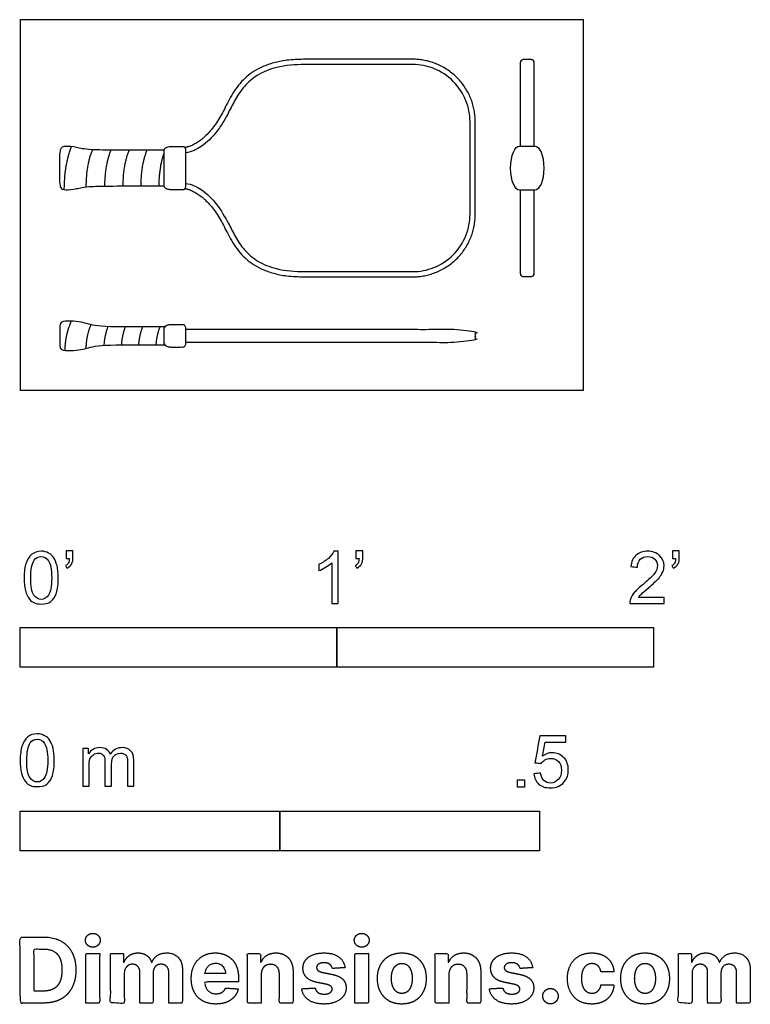
# Model space of a CAD drawing. Units: feet. Extents: x 0 to 2.31, y -1.94 to 1.17.
import ezdxf

# ---------------------------------------------------------------- set-up
doc = ezdxf.new("R2010")
doc.units = ezdxf.units.FT
doc.header["$MEASUREMENT"] = 0
for name, color, linetype, true_color in [('2D$AG-DETAILS', 7, 'Continuous', 0x66ffff), ('2D$AG-SPORTS', 7, 'Continuous', 0x66ccff), ('2D$N-SYMB', 7, 'Continuous', 0x800040), ('2D$X-DIMENSIONS.COM', 7, 'Continuous', 0x800080), ('2D$X-VPRT', 6, 'Continuous', 0xff00ff)]:
    doc.layers.add(name, color=color, linetype=linetype, true_color=true_color)

msp = doc.modelspace()

# ---------------------------------------------------------------- linework, layer by layer
at = {"layer": '2D$AG-DETAILS'}
for points in [[(0.1392, 0.6326), (0.1398, 0.7138), (0.1626, 0.7703)], [(0.2087, 0.6412), (0.2087, 0.7122), (0.2289, 0.7607)], [(0.2675, 0.6438), (0.2679, 0.7122), (0.2873, 0.7595)], [(0.325, 0.6441), (0.3254, 0.7122), (0.3447, 0.7593)], [(0.3816, 0.6442), (0.382, 0.7122), (0.4012, 0.7593)], [(0.4388, 0.6442), (0.4392, 0.7033), (0.4537, 0.7466)], [(0.1417, 0.125), (0.1434, 0.179), (0.1621, 0.2179)], [(0.2083, 0.1321), (0.2096, 0.1753), (0.2239, 0.207)], [(0.2652, 0.1418), (0.2674, 0.1749), (0.2777, 0.2007)], [(0.3204, 0.1428), (0.3226, 0.175), (0.3326, 0.2003)], [(0.3746, 0.1428), (0.3769, 0.175), (0.3869, 0.2003)], [(0.4295, 0.1428), (0.4318, 0.175), (0.4418, 0.2003)]]:
    msp.add_open_spline(points, degree=2, dxfattribs=at)
at = {"layer": '2D$AG-SPORTS'}
for points, weights, degree, knots in [([(0.5203, 0.6367), (0.5532, 0.6321), (0.643, 0.569), (0.7045, 0.358), (0.8981, 0.358), (1.012, 0.358), (1.1258, 0.358), (1.2396, 0.358), (1.3555, 0.358), (1.4375, 0.44), (1.4375, 0.5559), (1.4375, 0.6045), (1.4375, 0.6531), (1.4375, 0.7017), (1.4375, 0.7503), (1.4375, 0.7989), (1.4375, 0.8476), (1.4375, 0.9635), (1.3555, 1.0455), (1.2396, 1.0455), (1.1258, 1.0455), (1.012, 1.0455), (0.8981, 1.0455), (0.7045, 1.0455), (0.643, 0.8344), (0.5532, 0.7714), (0.5203, 0.7667)], [1, 1, 1, 1, 1, 1, 1, 1, 0.804737854124, 0.804737854124, 1, 1, 1, 1, 1, 1, 1, 0.804737854124, 0.804737854124, 1, 1, 1, 1, 1, 1, 1, 1], 3, [0, 0, 0, 0, 0.317671, 0.635341, 0.635341, 0.635341, 1.008581, 1.008581, 1.008581, 1.319468, 1.319468, 1.319468, 1.743711, 1.743711, 1.743711, 2.167953, 2.167953, 2.167953, 2.47884, 2.47884, 2.47884, 2.85208, 2.85208, 2.85208, 3.16975, 3.487421, 3.487421, 3.487421, 3.487421]), ([(1.5808, 0.7714), (1.5808, 0.9037), (1.5808, 1.036), (1.5808, 1.0455), (1.5903, 1.0455), (1.6016, 1.0455), (1.6129, 1.0455), (1.6224, 1.0455), (1.6224, 1.036), (1.6224, 0.9037), (1.6224, 0.7714)], [1, 1, 1, 0.707106781187, 1, 1, 1, 0.707106781187, 1, 1, 1], 2, [1.0158649, 1.0158649, 1.0158649, 1.2405507, 1.2405507, 1.2554772, 1.2554772, 1.2781389, 1.2781389, 1.2930653, 1.2930653, 1.5177512, 1.5177512, 1.5177512]), ([(0.5146, 0.7691), (0.5227, 0.7691), (0.5227, 0.761), (0.5227, 0.7017), (0.5227, 0.6424), (0.5227, 0.6343), (0.5146, 0.6343), (0.4882, 0.6343), (0.4757, 0.6343), (0.4537, 0.6343), (0.4537, 0.6462), (0.4537, 0.7017), (0.4537, 0.7573), (0.4537, 0.7691), (0.4757, 0.7691), (0.4882, 0.7691), (0.5146, 0.7691)], [1, 0.707106781187, 1, 1, 1, 0.707106781187, 1, 1, 1, 0.707106781187, 1, 1, 1, 0.707106781186, 1, 1, 1], 2, [0, 0, 0, 0.0127288, 0.0127288, 0.1270799, 0.1270799, 0.1398087, 0.1398087, 0.1925809, 0.1925809, 0.2053097, 0.2053097, 0.3196608, 0.3196608, 0.3323896, 0.3323896, 0.3851618, 0.3851618, 0.3851618]), ([(1.6224, 0.632), (1.6224, 0.4998), (1.6224, 0.3675), (1.6224, 0.358), (1.6129, 0.358), (1.6016, 0.358), (1.5903, 0.358), (1.5808, 0.358), (1.5808, 0.3675), (1.5808, 0.4998), (1.5808, 0.632)], [1, 1, 1, 0.707106781187, 1, 1, 1, 0.707106781186, 1, 1, 1], 2, [1.6361402, 1.6361402, 1.6361402, 1.8608261, 1.8608261, 1.8757525, 1.8757525, 1.8984142, 1.8984142, 1.9133407, 1.9133407, 2.1380265, 2.1380265, 2.1380265]), ([(0.4537, 0.1716), (0.4537, 0.1781), (0.4537, 0.1924), (0.4537, 0.2068), (0.4757, 0.2068), (0.4882, 0.2068), (0.5146, 0.2068), (0.5227, 0.2068), (0.5227, 0.1969), (0.5227, 0.1803), (0.5227, 0.1716), (0.5227, 0.1628), (0.5227, 0.1462), (0.5227, 0.1364), (0.5146, 0.1364), (0.4882, 0.1364), (0.4757, 0.1364), (0.4537, 0.1364), (0.4537, 0.1508), (0.4537, 0.1651), (0.4537, 0.1716)], [1, 1, 1, 0.707106781186, 1, 1, 1, 0.707106781187, 1, 1, 1, 1, 1, 0.707106781187, 1, 1, 1, 0.707106781186, 1, 1, 1], 2, [-0.2624852, -0.2624852, -0.2624852, -0.2053097, -0.2053097, -0.1925809, -0.1925809, -0.1398087, -0.1398087, -0.1270799, -0.1270799, -0.0699043, -0.0699043, -0.0127288, -0.0127288, 0, 0, 0.0527722, 0.0527722, 0.065501, 0.065501, 0.1226765, 0.1226765, 0.1226765]), ([(0.5227, 0.1924), (0.9753, 0.1924), (1.428, 0.1924), (1.4375, 0.1924), (1.4375, 0.1829), (1.4375, 0.1716), (1.4375, 0.1602), (1.4375, 0.1507), (1.428, 0.1507), (0.9753, 0.1507), (0.5227, 0.1507)], [1, 1, 1, 0.707106781187, 1, 1, 1, 0.707106781186, 1, 1, 1], 2, [0, 0, 0, 0.989613, 0.989613, 1.004539, 1.004539, 1.548419, 1.548419, 1.563346, 1.563346, 2.552958, 2.552958, 2.552958])]:
    msp.add_rational_spline(points, weights, degree=degree, knots=knots, dxfattribs=at)
for points, knots in [([(0.5227, 0.6532), (0.542, 0.6506), (0.5783, 0.6332), (0.623, 0.5875), (0.6548, 0.5339), (0.6794, 0.4833), (0.7074, 0.4413), (0.7505, 0.4039), (0.8164, 0.3787), (0.8683, 0.3746), (0.8981, 0.3746), (1.012, 0.3746), (1.1258, 0.3746), (1.2396, 0.3746), (1.2624, 0.3746), (1.3098, 0.3837), (1.3714, 0.4241), (1.4118, 0.4857), (1.4208, 0.5331), (1.4208, 0.5559), (1.4208, 0.6531), (1.4208, 0.7503), (1.4208, 0.8476), (1.4208, 0.8703), (1.4118, 0.9178), (1.3714, 0.9793), (1.3098, 1.0198), (1.2624, 1.0288), (1.2396, 1.0288), (1.1258, 1.0288), (1.012, 1.0288), (0.8981, 1.0288), (0.8683, 1.0288), (0.8164, 1.0248), (0.7505, 0.9996), (0.7074, 0.9622), (0.6795, 0.9201), (0.6607, 0.882), (0.6417, 0.847), (0.6156, 0.8087), (0.5784, 0.7702), (0.542, 0.7528), (0.5227, 0.7502)], [0, 0, 0, 0, 0.050819, 0.11803, 0.189688, 0.237405, 0.286859, 0.340463, 0.406196, 0.49563, 0.49563, 0.49563, 0.773056, 0.773056, 0.773056, 0.841375, 0.915397, 0.989418, 1.057738, 1.057738, 1.057738, 1.688408, 1.688408, 1.688408, 1.756728, 1.83075, 1.904771, 1.973091, 1.973091, 1.973091, 2.250516, 2.250516, 2.250516, 2.33995, 2.405683, 2.459287, 2.508741, 2.556458, 2.586899, 2.628116, 2.695327, 2.746146, 2.746146, 2.746146, 2.746146]), ([(0.454, 0.6442), (0.2984, 0.6442), (0.2089, 0.6442), (0.1793, 0.6348), (0.1408, 0.6303), (0.125, 0.6365), (0.125, 0.6696), (0.125, 0.7017), (0.125, 0.7339), (0.125, 0.767), (0.1408, 0.7732), (0.1793, 0.7686), (0.2089, 0.7593), (0.2984, 0.7593), (0.454, 0.7593)], [-0.3981852, -0.3981852, -0.3981852, -0.3981852, -0.3191354, -0.2393516, -0.1595677, -0.0797839, 0, 0, 0, 0.0797839, 0.1595677, 0.2393516, 0.3191354, 0.3981852, 0.3981852, 0.3981852, 0.3981852]), ([(1.6016, 0.7714), (1.5918, 0.7714), (1.5821, 0.7714), (1.5635, 0.7714), (1.5491, 0.743), (1.5491, 0.7017), (1.5491, 0.6604), (1.5635, 0.632), (1.5821, 0.632), (1.5918, 0.632), (1.6016, 0.632), (1.6113, 0.632), (1.6211, 0.632), (1.6397, 0.632), (1.654, 0.6604), (1.654, 0.7017), (1.654, 0.743), (1.6397, 0.7714), (1.6211, 0.7714), (1.6113, 0.7714), (1.6016, 0.7714)], [-0.7905466, -0.7905466, -0.7905466, -0.7905466, -0.7612636, -0.7612636, -0.6739911, -0.6739911, -0.6739911, -0.5867185, -0.5867185, -0.5574355, -0.5574355, -0.5574355, -0.5281525, -0.5281525, -0.4408799, -0.4408799, -0.4408799, -0.3536074, -0.3536074, -0.3243244, -0.3243244, -0.3243244, -0.3243244]), ([(0.4574, 0.2003), (0.4057, 0.2003), (0.3541, 0.2003), (0.3024, 0.2003), (0.252, 0.2003), (0.2125, 0.209), (0.1847, 0.2181), (0.1494, 0.2181), (0.1434, 0.2181), (0.1311, 0.2181), (0.125, 0.2127), (0.125, 0.2018), (0.125, 0.1934), (0.125, 0.185), (0.125, 0.1716), (0.125, 0.1581), (0.125, 0.1497), (0.125, 0.1413), (0.125, 0.1304), (0.1311, 0.125), (0.1434, 0.125), (0.1494, 0.125), (0.1847, 0.125), (0.2125, 0.1341), (0.252, 0.1428), (0.3024, 0.1428), (0.3541, 0.1428), (0.4057, 0.1428), (0.4574, 0.1428)], [0.0653181, 0.0653181, 0.0653181, 0.0653181, 0.2202826, 0.2202826, 0.2202826, 0.3328553, 0.4454279, 0.4636418, 0.4636418, 0.4636418, 0.5024665, 0.5024665, 0.5024665, 0.5340756, 0.5340756, 0.5340756, 0.5656847, 0.5656847, 0.5656847, 0.6045094, 0.6045094, 0.6045094, 0.6227232, 0.7352959, 0.8478685, 0.8478685, 0.8478685, 1.0028331, 1.0028331, 1.0028331, 1.0028331])]:
    msp.add_open_spline(points, degree=3, knots=knots, dxfattribs=at)
at = {"layer": '2D$N-SYMB'}
for points in [[(0, -0.875), (0, -0.75), (1, -0.75), (1, -0.875)], [(1, -0.875), (1, -0.75), (2, -0.75), (2, -0.875)], [(1.5703, -1.2542), (1.5703, -1.2315), (1.593, -1.2315), (1.593, -1.2542)], [(0, -1.4554), (0, -1.3304), (0.8202, -1.3304), (0.8202, -1.4554)], [(0.8202, -1.4554), (0.8202, -1.3304), (1.6404, -1.3304), (1.6404, -1.4554)]]:
    msp.add_lwpolyline(points, close=True, dxfattribs=at)
for points, knots in [([(0.0126, -0.5927), (0.0126, -0.574), (0.0145, -0.5581), (0.0185, -0.5463), (0.0224, -0.5344), (0.0284, -0.5255), (0.0363, -0.5186), (0.0442, -0.5127), (0.0541, -0.5087), (0.0659, -0.5087), (0.0748, -0.5087), (0.0827, -0.5107), (0.0896, -0.5147), (0.0966, -0.5176), (0.1015, -0.5236), (0.1064, -0.5295), (0.1104, -0.5364), (0.1134, -0.5443), (0.1163, -0.5542), (0.1183, -0.5641), (0.1203, -0.5769), (0.1203, -0.5927), (0.1203, -0.6125), (0.1183, -0.6283), (0.1143, -0.6402), (0.1104, -0.652), (0.1045, -0.6609), (0.0966, -0.6678), (0.0887, -0.6738), (0.0788, -0.6757), (0.0659, -0.6757), (0.0501, -0.6757), (0.0383, -0.6718), (0.0294, -0.6599), (0.0185, -0.6461), (0.0126, -0.6244), (0.0126, -0.5927)], [0, 0, 0, 0, 1, 1, 1, 2, 2, 2, 3, 3, 3, 4, 4, 4, 5, 5, 5, 6, 6, 6, 7, 7, 7, 8, 8, 8, 9, 9, 9, 10, 10, 10, 11, 11, 11, 12, 12, 12, 12]), ([(0.0333, -0.5927), (0.0333, -0.6204), (0.0363, -0.6382), (0.0432, -0.6471), (0.0491, -0.656), (0.057, -0.6609), (0.0659, -0.6609), (0.0758, -0.6609), (0.0837, -0.656), (0.0896, -0.6471), (0.0956, -0.6382), (0.0995, -0.6204), (0.0995, -0.5927), (0.0995, -0.5661), (0.0956, -0.5483), (0.0896, -0.5394), (0.0837, -0.5305), (0.0758, -0.5255), (0.0659, -0.5255), (0.057, -0.5255), (0.0491, -0.5295), (0.0442, -0.5374), (0.0373, -0.5473), (0.0333, -0.5661), (0.0333, -0.5927)], [0, 0, 0, 0, 1, 1, 1, 2, 2, 2, 3, 3, 3, 4, 4, 4, 5, 5, 5, 6, 6, 6, 7, 7, 7, 8, 8, 8, 8]), ([(0.145, -0.5315), (0.145, -0.5236), (0.145, -0.5157), (0.145, -0.5077), (0.1522, -0.5077), (0.1595, -0.5077), (0.1667, -0.5077), (0.1667, -0.514), (0.1667, -0.5203), (0.1667, -0.5265), (0.1667, -0.5364), (0.1657, -0.5443), (0.1628, -0.5483), (0.1598, -0.5542), (0.1549, -0.5591), (0.1479, -0.5621), (0.1463, -0.5595), (0.1447, -0.5568), (0.143, -0.5542), (0.147, -0.5522), (0.1499, -0.5502), (0.1519, -0.5463), (0.1539, -0.5423), (0.1549, -0.5374), (0.1549, -0.5315), (0.1516, -0.5315), (0.1483, -0.5315), (0.145, -0.5315)], [0, 0, 0, 0, 1, 1, 1, 2, 2, 2, 3, 3, 3, 4, 4, 4, 5, 5, 5, 6, 6, 6, 7, 7, 7, 8, 8, 8, 9, 9, 9, 9]), ([(1.004, -0.6738), (0.9974, -0.6738), (0.9908, -0.6738), (0.9842, -0.6738), (0.9842, -0.6309), (0.9842, -0.5881), (0.9842, -0.5453), (0.9792, -0.5502), (0.9723, -0.5552), (0.9644, -0.5591), (0.9565, -0.5641), (0.9496, -0.568), (0.9437, -0.57), (0.9437, -0.5634), (0.9437, -0.5568), (0.9437, -0.5502), (0.9545, -0.5453), (0.9644, -0.5384), (0.9733, -0.5315), (0.9812, -0.5236), (0.9872, -0.5166), (0.9911, -0.5087), (0.9954, -0.5087), (0.9997, -0.5087), (1.004, -0.5087), (1.004, -0.5637), (1.004, -0.6188), (1.004, -0.6738)], [0, 0, 0, 0, 1, 1, 1, 2, 2, 2, 3, 3, 3, 4, 4, 4, 5, 5, 5, 6, 6, 6, 7, 7, 7, 8, 8, 8, 9, 9, 9, 9]), ([(1.0603, -0.5315), (1.0603, -0.5236), (1.0603, -0.5157), (1.0603, -0.5077), (1.0675, -0.5077), (1.0748, -0.5077), (1.082, -0.5077), (1.082, -0.514), (1.082, -0.5203), (1.082, -0.5265), (1.082, -0.5364), (1.081, -0.5443), (1.0781, -0.5483), (1.0751, -0.5542), (1.0702, -0.5591), (1.0632, -0.5621), (1.0616, -0.5595), (1.06, -0.5568), (1.0583, -0.5542), (1.0623, -0.5522), (1.0652, -0.5502), (1.0672, -0.5463), (1.0692, -0.5423), (1.0702, -0.5374), (1.0702, -0.5315), (1.0669, -0.5315), (1.0636, -0.5315), (1.0603, -0.5315)], [0, 0, 0, 0, 1, 1, 1, 2, 2, 2, 3, 3, 3, 4, 4, 4, 5, 5, 5, 6, 6, 6, 7, 7, 7, 8, 8, 8, 9, 9, 9, 9]), ([(2.0336, -0.655), (2.0336, -0.6613), (2.0336, -0.6675), (2.0336, -0.6738), (1.9977, -0.6738), (1.9618, -0.6738), (1.9259, -0.6738), (1.9249, -0.6698), (1.9259, -0.6649), (1.9279, -0.6599), (1.9308, -0.653), (1.9348, -0.6451), (1.9407, -0.6382), (1.9476, -0.6313), (1.9555, -0.6234), (1.9674, -0.6135), (1.9852, -0.5987), (1.997, -0.5868), (2.004, -0.5789), (2.0099, -0.57), (2.0128, -0.5621), (2.0128, -0.5542), (2.0128, -0.5463), (2.0099, -0.5394), (2.0049, -0.5344), (1.999, -0.5285), (1.9911, -0.5255), (1.9822, -0.5255), (1.9723, -0.5255), (1.9644, -0.5285), (1.9585, -0.5344), (1.9526, -0.5404), (1.9496, -0.5483), (1.9496, -0.5591), (1.9427, -0.5585), (1.9358, -0.5578), (1.9288, -0.5572), (1.9308, -0.5413), (1.9358, -0.5295), (1.9456, -0.5216), (1.9545, -0.5137), (1.9674, -0.5087), (1.9822, -0.5087), (1.998, -0.5087), (2.0109, -0.5137), (2.0198, -0.5226), (2.0296, -0.5315), (2.0336, -0.5423), (2.0336, -0.5552), (2.0336, -0.5611), (2.0326, -0.568), (2.0296, -0.574), (2.0267, -0.5809), (2.0227, -0.5868), (2.0168, -0.5947), (2.0099, -0.6016), (2, -0.6105), (1.9852, -0.6234), (1.9733, -0.6333), (1.9654, -0.6402), (1.9624, -0.6441), (1.9585, -0.6471), (1.9555, -0.651), (1.9536, -0.655), (1.9802, -0.655), (2.0069, -0.655), (2.0336, -0.655)], [0, 0, 0, 0, 1, 1, 1, 2, 2, 2, 3, 3, 3, 4, 4, 4, 5, 5, 5, 6, 6, 6, 7, 7, 7, 8, 8, 8, 9, 9, 9, 10, 10, 10, 11, 11, 11, 12, 12, 12, 13, 13, 13, 14, 14, 14, 15, 15, 15, 16, 16, 16, 17, 17, 17, 18, 18, 18, 19, 19, 19, 20, 20, 20, 21, 21, 21, 22, 22, 22, 22]), ([(2.0603, -0.5315), (2.0603, -0.5236), (2.0603, -0.5157), (2.0603, -0.5077), (2.0675, -0.5077), (2.0748, -0.5077), (2.082, -0.5077), (2.082, -0.514), (2.082, -0.5203), (2.082, -0.5265), (2.082, -0.5364), (2.081, -0.5443), (2.0781, -0.5483), (2.0751, -0.5542), (2.0702, -0.5591), (2.0632, -0.5621), (2.0616, -0.5595), (2.06, -0.5568), (2.0583, -0.5542), (2.0623, -0.5522), (2.0652, -0.5502), (2.0672, -0.5463), (2.0692, -0.5423), (2.0702, -0.5374), (2.0702, -0.5315), (2.0669, -0.5315), (2.0636, -0.5315), (2.0603, -0.5315)], [0, 0, 0, 0, 1, 1, 1, 2, 2, 2, 3, 3, 3, 4, 4, 4, 5, 5, 5, 6, 6, 6, 7, 7, 7, 8, 8, 8, 9, 9, 9, 9]), ([(0, -1.1696), (0, -1.1508), (0.002, -1.135), (0.0059, -1.1231), (0.0099, -1.1113), (0.0158, -1.1024), (0.0237, -1.0955), (0.0316, -1.0895), (0.0415, -1.0856), (0.0534, -1.0856), (0.0623, -1.0856), (0.0702, -1.0876), (0.0771, -1.0915), (0.084, -1.0945), (0.0889, -1.1004), (0.0939, -1.1063), (0.0978, -1.1133), (0.1008, -1.1212), (0.1038, -1.131), (0.1057, -1.1409), (0.1077, -1.1538), (0.1077, -1.1696), (0.1077, -1.1893), (0.1057, -1.2052), (0.1018, -1.217), (0.0978, -1.2289), (0.0919, -1.2378), (0.084, -1.2447), (0.0761, -1.2506), (0.0662, -1.2526), (0.0534, -1.2526), (0.0376, -1.2526), (0.0257, -1.2486), (0.0168, -1.2368), (0.0059, -1.2229), (0, -1.2012), (0, -1.1696)], [0, 0, 0, 0, 1, 1, 1, 2, 2, 2, 3, 3, 3, 4, 4, 4, 5, 5, 5, 6, 6, 6, 7, 7, 7, 8, 8, 8, 9, 9, 9, 10, 10, 10, 11, 11, 11, 12, 12, 12, 12]), ([(0.0208, -1.1696), (0.0208, -1.1973), (0.0237, -1.215), (0.0306, -1.2239), (0.0366, -1.2328), (0.0445, -1.2378), (0.0534, -1.2378), (0.0632, -1.2378), (0.0712, -1.2328), (0.0771, -1.2239), (0.083, -1.215), (0.087, -1.1973), (0.087, -1.1696), (0.087, -1.1429), (0.083, -1.1251), (0.0771, -1.1162), (0.0712, -1.1073), (0.0632, -1.1024), (0.0534, -1.1024), (0.0445, -1.1024), (0.0366, -1.1063), (0.0316, -1.1142), (0.0247, -1.1241), (0.0208, -1.1429), (0.0208, -1.1696)], [0, 0, 0, 0, 1, 1, 1, 2, 2, 2, 3, 3, 3, 4, 4, 4, 5, 5, 5, 6, 6, 6, 7, 7, 7, 8, 8, 8, 8]), ([(1.6226, -1.2117), (1.6295, -1.2111), (1.6365, -1.2104), (1.6434, -1.2097), (1.6454, -1.2206), (1.6483, -1.2275), (1.6543, -1.2335), (1.6602, -1.2384), (1.6671, -1.2414), (1.675, -1.2414), (1.6849, -1.2414), (1.6928, -1.2374), (1.6997, -1.2295), (1.7066, -1.2226), (1.7096, -1.2127), (1.7096, -1.2008), (1.7096, -1.189), (1.7066, -1.1801), (1.7007, -1.1732), (1.6938, -1.1672), (1.6849, -1.1633), (1.675, -1.1633), (1.6681, -1.1633), (1.6622, -1.1653), (1.6572, -1.1682), (1.6523, -1.1712), (1.6483, -1.1751), (1.6454, -1.1791), (1.6388, -1.1784), (1.6322, -1.1778), (1.6256, -1.1771), (1.6309, -1.1488), (1.6361, -1.1205), (1.6414, -1.0921), (1.6687, -1.0921), (1.6961, -1.0921), (1.7234, -1.0921), (1.7234, -1.0987), (1.7234, -1.1053), (1.7234, -1.1119), (1.7017, -1.1119), (1.6799, -1.1119), (1.6582, -1.1119), (1.6552, -1.1267), (1.6523, -1.1416), (1.6493, -1.1564), (1.6592, -1.1495), (1.6691, -1.1455), (1.6799, -1.1455), (1.6948, -1.1455), (1.7066, -1.1504), (1.7165, -1.1603), (1.7264, -1.1702), (1.7313, -1.1831), (1.7313, -1.1989), (1.7313, -1.2137), (1.7274, -1.2265), (1.7185, -1.2374), (1.7076, -1.2512), (1.6938, -1.2562), (1.675, -1.2562), (1.6602, -1.2562), (1.6483, -1.2532), (1.6384, -1.2453), (1.6295, -1.2364), (1.6236, -1.2255), (1.6226, -1.2117)], [0, 0, 0, 0, 1, 1, 1, 2, 2, 2, 3, 3, 3, 4, 4, 4, 5, 5, 5, 6, 6, 6, 7, 7, 7, 8, 8, 8, 9, 9, 9, 10, 10, 10, 11, 11, 11, 12, 12, 12, 13, 13, 13, 14, 14, 14, 15, 15, 15, 16, 16, 16, 17, 17, 17, 18, 18, 18, 19, 19, 19, 20, 20, 20, 21, 21, 21, 22, 22, 22, 22]), ([(0.1976, -1.2506), (0.1976, -1.2111), (0.1976, -1.1716), (0.1976, -1.132), (0.2036, -1.132), (0.2095, -1.132), (0.2154, -1.132), (0.2154, -1.1376), (0.2154, -1.1432), (0.2154, -1.1488), (0.2194, -1.1429), (0.2243, -1.138), (0.2303, -1.135), (0.2362, -1.131), (0.2431, -1.1291), (0.251, -1.1291), (0.2599, -1.1291), (0.2678, -1.131), (0.2727, -1.135), (0.2787, -1.1389), (0.2826, -1.1439), (0.2846, -1.1498), (0.2945, -1.136), (0.3063, -1.1291), (0.3222, -1.1291), (0.334, -1.1291), (0.3429, -1.133), (0.3488, -1.1389), (0.3558, -1.1459), (0.3587, -1.1557), (0.3587, -1.1696), (0.3587, -1.1966), (0.3587, -1.2236), (0.3587, -1.2506), (0.3521, -1.2506), (0.3455, -1.2506), (0.339, -1.2506), (0.339, -1.2259), (0.339, -1.2012), (0.339, -1.1765), (0.339, -1.1676), (0.338, -1.1627), (0.337, -1.1587), (0.335, -1.1548), (0.333, -1.1518), (0.3291, -1.1498), (0.3261, -1.1478), (0.3222, -1.1469), (0.3172, -1.1469), (0.3093, -1.1469), (0.3024, -1.1498), (0.2965, -1.1548), (0.2905, -1.1607), (0.2886, -1.1696), (0.2886, -1.1814), (0.2886, -1.2045), (0.2886, -1.2276), (0.2886, -1.2506), (0.2816, -1.2506), (0.2747, -1.2506), (0.2678, -1.2506), (0.2678, -1.2249), (0.2678, -1.1992), (0.2678, -1.1735), (0.2678, -1.1646), (0.2668, -1.1577), (0.2629, -1.1538), (0.2599, -1.1488), (0.254, -1.1469), (0.2471, -1.1469), (0.2411, -1.1469), (0.2362, -1.1478), (0.2312, -1.1518), (0.2263, -1.1548), (0.2233, -1.1587), (0.2204, -1.1646), (0.2184, -1.1706), (0.2174, -1.1785), (0.2174, -1.1893), (0.2174, -1.2098), (0.2174, -1.2302), (0.2174, -1.2506), (0.2108, -1.2506), (0.2042, -1.2506), (0.1976, -1.2506)], [0, 0, 0, 0, 1, 1, 1, 2, 2, 2, 3, 3, 3, 4, 4, 4, 5, 5, 5, 6, 6, 6, 7, 7, 7, 8, 8, 8, 9, 9, 9, 10, 10, 10, 11, 11, 11, 12, 12, 12, 13, 13, 13, 14, 14, 14, 15, 15, 15, 16, 16, 16, 17, 17, 17, 18, 18, 18, 19, 19, 19, 20, 20, 20, 21, 21, 21, 22, 22, 22, 23, 23, 23, 24, 24, 24, 25, 25, 25, 26, 26, 26, 27, 27, 27, 28, 28, 28, 28])]:
    msp.add_open_spline(points, degree=3, knots=knots, dxfattribs=at)
at = {"layer": '2D$X-DIMENSIONS.COM'}
for points, degree, knots in [([(0.0739, -1.9362), (0.1056, -1.9362), (0.1284, -1.9237), (0.1513, -1.9112), (0.1635, -1.8878), (0.1758, -1.8644), (0.1758, -1.8319), (0.1758, -1.7994), (0.1635, -1.7761), (0.1513, -1.7528), (0.1286, -1.7404), (0.1059, -1.7279), (0.0745, -1.7279), (0.0372, -1.7279), (0, -1.7279), (0, -1.8321), (0, -1.9362), (0.0369, -1.9362), (0.0739, -1.9362)], 2, [-15, -15, -15, -14, -14, -13, -13, -12, -12, -11, -11, -10, -10, -9, -9, -8, -8, -7, -7, -6, -6, -6]), ([(0.2294, -1.7598), (0.2391, -1.7598), (0.2459, -1.7534), (0.2528, -1.7469), (0.2528, -1.7379), (0.2528, -1.7289), (0.2459, -1.7224), (0.2391, -1.716), (0.2293, -1.716), (0.2197, -1.716), (0.2128, -1.7224), (0.2059, -1.7289), (0.2059, -1.7379), (0.2059, -1.7469), (0.2128, -1.7534), (0.2197, -1.7598), (0.2294, -1.7598)], 2, [-8, -8, -8, -7, -7, -6, -6, -5, -5, -4, -4, -3, -3, -2, -2, -1, -1, 0, 0, 0]), ([(1.0788, -1.7598), (1.0885, -1.7598), (1.0953, -1.7534), (1.1022, -1.7469), (1.1022, -1.7379), (1.1022, -1.7289), (1.0953, -1.7224), (1.0885, -1.716), (1.0787, -1.716), (1.0691, -1.716), (1.0622, -1.7224), (1.0553, -1.7289), (1.0553, -1.7379), (1.0553, -1.7469), (1.0622, -1.7534), (1.0691, -1.7598), (1.0788, -1.7598)], 2, [-8, -8, -8, -7, -7, -6, -6, -5, -5, -4, -4, -3, -3, -2, -2, -1, -1, 0, 0, 0]), ([(0.072, -1.8985), (0.0916, -1.8985), (0.1049, -1.8915), (0.1183, -1.8845), (0.1251, -1.8698), (0.1318, -1.8551), (0.1318, -1.8319), (0.1318, -1.8088), (0.1251, -1.7941), (0.1183, -1.7795), (0.105, -1.7725), (0.0917, -1.7656), (0.0721, -1.7656), (0.0581, -1.7656), (0.044, -1.7656), (0.044, -1.8321), (0.044, -1.8985), (0.058, -1.8985), (0.072, -1.8985)], 2, [-7.813477, -7.813477, -7.813477, -6.813477, -6.813477, -5.813477, -5.813477, -4.813477, -4.813477, -3.813477, -3.813477, -2.813477, -2.813477, -1.813477, -1.813477, -1.543945, -1.543945, -0.268555, -0.268555, 0, 0, 0]), ([(0.2075, -1.9362), (0.2292, -1.9362), (0.2509, -1.9362), (0.2509, -1.8581), (0.2509, -1.78), (0.2292, -1.78), (0.2075, -1.78), (0.2075, -1.8581), (0.2075, -1.9362)], 2, [-4, -4, -4, -3, -3, -2, -2, -1, -1, 0, 0, 0]), ([(0.3286, -1.8075), (0.3277, -1.8075), (0.3267, -1.8075), (0.3267, -1.7938), (0.3267, -1.78), (0.3061, -1.78), (0.2854, -1.78), (0.2854, -1.8581), (0.2854, -1.9362), (0.3071, -1.9362), (0.3288, -1.9362), (0.3288, -1.8893), (0.3288, -1.8424), (0.3288, -1.8338), (0.3321, -1.8273), (0.3355, -1.8209), (0.3412, -1.8173), (0.347, -1.8136), (0.3542, -1.8136), (0.3649, -1.8136), (0.3714, -1.8205), (0.378, -1.8273), (0.378, -1.8388), (0.378, -1.8875), (0.378, -1.9362), (0.399, -1.9362), (0.42, -1.9362), (0.42, -1.8885), (0.42, -1.8408), (0.42, -1.8286), (0.4266, -1.8211), (0.4332, -1.8136), (0.445, -1.8136), (0.4554, -1.8136), (0.4623, -1.8202), (0.4693, -1.8267), (0.4693, -1.8397), (0.4693, -1.888), (0.4693, -1.9362), (0.4909, -1.9362), (0.5125, -1.9362), (0.5125, -1.8837), (0.5125, -1.8311), (0.5125, -1.8057), (0.4988, -1.7918), (0.4851, -1.7779), (0.4633, -1.7779), (0.4461, -1.7779), (0.4335, -1.786), (0.4209, -1.7941), (0.4162, -1.8075), (0.4153, -1.8075), (0.4145, -1.8075), (0.4108, -1.7939), (0.3995, -1.7859), (0.3882, -1.7779), (0.3721, -1.7779), (0.3562, -1.7779), (0.3448, -1.7859), (0.3335, -1.7938), (0.3286, -1.8075)], 2, [0, 0, 0, 0.017578, 0.017578, 0.282227, 0.282227, 0.678711, 0.678711, 2.178711, 2.178711, 2.594727, 2.594727, 3.495117, 3.495117, 4.495117, 4.495117, 5.495117, 5.495117, 6.495117, 6.495117, 7.495117, 7.495117, 8.495117, 8.495117, 9.495117, 9.495117, 10.495117, 10.495117, 11.495117, 11.495117, 12.495117, 12.495117, 13.495117, 13.495117, 14.495117, 14.495117, 15.495117, 15.495117, 16.495117, 16.495117, 17.495117, 17.495117, 18.495117, 18.495117, 19.495117, 19.495117, 20.495117, 20.495117, 21.495117, 21.495117, 22.495117, 22.495117, 23.495117, 23.495117, 24.495117, 24.495117, 25.495117, 25.495117, 26.495117, 26.495117, 27.495117, 27.495117, 27.495117]), ([(0.6179, -1.9393), (0.6372, -1.9393), (0.652, -1.9333), (0.6668, -1.9274), (0.6762, -1.9166), (0.6856, -1.9059), (0.6887, -1.8915), (0.6686, -1.8901), (0.6486, -1.8888), (0.6464, -1.8947), (0.6421, -1.8988), (0.6378, -1.9029), (0.6318, -1.9049), (0.6258, -1.9069), (0.6186, -1.9069), (0.6077, -1.9069), (0.5998, -1.9023), (0.5918, -1.8978), (0.5875, -1.8893), (0.5832, -1.8809), (0.5832, -1.8692), (0.6364, -1.8692), (0.6896, -1.8692), (0.6896, -1.8632), (0.6896, -1.8573), (0.6896, -1.8373), (0.684, -1.8224), (0.6784, -1.8075), (0.6684, -1.7977), (0.6584, -1.7878), (0.645, -1.7829), (0.6316, -1.7779), (0.6161, -1.7779), (0.5932, -1.7779), (0.5761, -1.7881), (0.5591, -1.7983), (0.5497, -1.8165), (0.5404, -1.8347), (0.5404, -1.8588), (0.5404, -1.8835), (0.5497, -1.9016), (0.5591, -1.9196), (0.5764, -1.9295), (0.5938, -1.9393), (0.6179, -1.9393)], 2, [-3, -3, -3, -1.999602, -1.999602, -0.999203, -0.999203, 0.001195, 0.001195, 1.001594, 1.001594, 2.001992, 2.001992, 3.00239, 3.00239, 4.002789, 4.002789, 5.003187, 5.003187, 6.003586, 6.003586, 7.003984, 7.003984, 7.810461, 7.810461, 8.810461, 8.810461, 9.810461, 9.810461, 10.810461, 10.810461, 11.810461, 11.810461, 12.810461, 12.810461, 13.810461, 13.810461, 14.810461, 14.810461, 15.810461, 15.810461, 16.810461, 16.810461, 17.810461, 17.810461, 18.810461, 18.810461, 18.810461]), ([(0.7612, -1.8459), (0.7613, -1.8358), (0.765, -1.8286), (0.7687, -1.8215), (0.7754, -1.8177), (0.7821, -1.8139), (0.7908, -1.8139), (0.8038, -1.8139), (0.8113, -1.822), (0.8187, -1.8301), (0.8186, -1.8445), (0.8186, -1.8903), (0.8186, -1.9362), (0.8403, -1.9362), (0.8619, -1.9362), (0.8619, -1.8865), (0.8619, -1.8367), (0.8619, -1.8185), (0.8552, -1.8054), (0.8485, -1.7922), (0.8364, -1.7851), (0.8243, -1.7779), (0.808, -1.7779), (0.7906, -1.7779), (0.7784, -1.7859), (0.7662, -1.7939), (0.761, -1.8075), (0.7601, -1.8075), (0.7592, -1.8075), (0.7592, -1.7938), (0.7592, -1.78), (0.7385, -1.78), (0.7179, -1.78), (0.7179, -1.8581), (0.7179, -1.9362), (0.7395, -1.9362), (0.7612, -1.9362), (0.7612, -1.8911), (0.7612, -1.8459)], 2, [-32, -32, -32, -31, -31, -30, -30, -29, -29, -28, -28, -27, -27, -26, -26, -25, -25, -24, -24, -23, -23, -22, -22, -21, -21, -20, -20, -19, -19, -18, -18, -17, -17, -16, -16, -15, -15, -14, -14, -13, -13, -13]), ([(1.026, -1.8245), (1.0232, -1.803), (1.0061, -1.7905), (0.9891, -1.7779), (0.9595, -1.7779), (0.9394, -1.7779), (0.9245, -1.7838), (0.9096, -1.7897), (0.9014, -1.8006), (0.8932, -1.8115), (0.8932, -1.8266), (0.8932, -1.8441), (0.9044, -1.8554), (0.9155, -1.8666), (0.9384, -1.8712), (0.9519, -1.8739), (0.9655, -1.8766), (0.9756, -1.8786), (0.9805, -1.8825), (0.9854, -1.8863), (0.9855, -1.8922), (0.9854, -1.8992), (0.9784, -1.9036), (0.9715, -1.908), (0.9601, -1.908), (0.9485, -1.908), (0.9411, -1.9031), (0.9336, -1.8982), (0.9317, -1.8887), (0.9104, -1.8898), (0.8891, -1.891), (0.8922, -1.9133), (0.9106, -1.9263), (0.929, -1.9393), (0.96, -1.9393), (0.9803, -1.9393), (0.9959, -1.9328), (1.0116, -1.9264), (1.0206, -1.9148), (1.0296, -1.9032), (1.0296, -1.8878), (1.0296, -1.8709), (1.0184, -1.8605), (1.0072, -1.8502), (0.9844, -1.8455), (0.9703, -1.8426), (0.9561, -1.8398), (0.9452, -1.8374), (0.9408, -1.8336), (0.9363, -1.8297), (0.9363, -1.8241), (0.9363, -1.8171), (0.9432, -1.8129), (0.9501, -1.8087), (0.9602, -1.8087), (0.9677, -1.8087), (0.9732, -1.8112), (0.9786, -1.8136), (0.982, -1.8178), (0.9853, -1.8219), (0.9863, -1.827), (1.0062, -1.8257), (1.026, -1.8245)], 2, [-45, -45, -45, -44, -44, -43, -43, -42, -42, -41, -41, -40, -40, -39, -39, -38, -38, -37, -37, -36, -36, -35, -35, -34, -34, -33, -33, -32, -32, -31, -31, -30, -30, -29, -29, -28, -28, -27, -27, -26, -26, -25, -25, -24, -24, -23, -23, -22, -22, -21, -21, -20, -20, -19, -19, -18, -18, -17, -17, -16, -16, -15, -15, -14, -14, -14]), ([(1.0569, -1.9362), (1.0786, -1.9362), (1.1003, -1.9362), (1.1003, -1.8581), (1.1003, -1.78), (1.0786, -1.78), (1.0569, -1.78), (1.0569, -1.8581), (1.0569, -1.9362)], 2, [-4, -4, -4, -3, -3, -2, -2, -1, -1, 0, 0, 0]), ([(1.2054, -1.9393), (1.2291, -1.9393), (1.2464, -1.9292), (1.2636, -1.919), (1.273, -1.9009), (1.2823, -1.8827), (1.2823, -1.8587), (1.2823, -1.8345), (1.273, -1.8163), (1.2636, -1.7982), (1.2464, -1.7881), (1.2291, -1.7779), (1.2054, -1.7779), (1.1817, -1.7779), (1.1645, -1.7881), (1.1473, -1.7982), (1.1379, -1.8163), (1.1285, -1.8345), (1.1285, -1.8587), (1.1285, -1.8827), (1.1379, -1.9009), (1.1473, -1.919), (1.1645, -1.9292), (1.1817, -1.9393), (1.2054, -1.9393)], 2, [-12, -12, -12, -11, -11, -10, -10, -9, -9, -8, -8, -7, -7, -6, -6, -5, -5, -4, -4, -3, -3, -2, -2, -1, -1, 0, 0, 0]), ([(1.354, -1.8459), (1.3541, -1.8358), (1.3578, -1.8286), (1.3615, -1.8215), (1.3682, -1.8177), (1.3748, -1.8139), (1.3836, -1.8139), (1.3966, -1.8139), (1.404, -1.822), (1.4114, -1.8301), (1.4113, -1.8445), (1.4113, -1.8903), (1.4113, -1.9362), (1.433, -1.9362), (1.4547, -1.9362), (1.4547, -1.8865), (1.4547, -1.8367), (1.4547, -1.8185), (1.448, -1.8054), (1.4412, -1.7922), (1.4291, -1.7851), (1.417, -1.7779), (1.4008, -1.7779), (1.3834, -1.7779), (1.3712, -1.7859), (1.3589, -1.7939), (1.3538, -1.8075), (1.3528, -1.8075), (1.3519, -1.8075), (1.3519, -1.7938), (1.3519, -1.78), (1.3313, -1.78), (1.3106, -1.78), (1.3106, -1.8581), (1.3106, -1.9362), (1.3323, -1.9362), (1.354, -1.9362), (1.354, -1.8911), (1.354, -1.8459)], 2, [-32, -32, -32, -31, -31, -30, -30, -29, -29, -28, -28, -27, -27, -26, -26, -25, -25, -24, -24, -23, -23, -22, -22, -21, -21, -20, -20, -19, -19, -18, -18, -17, -17, -16, -16, -15, -15, -14, -14, -13, -13, -13]), ([(1.6188, -1.8245), (1.6159, -1.803), (1.5989, -1.7905), (1.5818, -1.7779), (1.5522, -1.7779), (1.5322, -1.7779), (1.5173, -1.7838), (1.5024, -1.7897), (1.4942, -1.8006), (1.486, -1.8115), (1.486, -1.8266), (1.486, -1.8441), (1.4971, -1.8554), (1.5083, -1.8666), (1.5312, -1.8712), (1.5447, -1.8739), (1.5582, -1.8766), (1.5684, -1.8786), (1.5733, -1.8825), (1.5782, -1.8863), (1.5783, -1.8922), (1.5782, -1.8992), (1.5712, -1.9036), (1.5642, -1.908), (1.5528, -1.908), (1.5412, -1.908), (1.5338, -1.9031), (1.5264, -1.8982), (1.5245, -1.8887), (1.5031, -1.8898), (1.4818, -1.891), (1.485, -1.9133), (1.5033, -1.9263), (1.5217, -1.9393), (1.5527, -1.9393), (1.5731, -1.9393), (1.5887, -1.9328), (1.6043, -1.9264), (1.6133, -1.9148), (1.6223, -1.9032), (1.6223, -1.8878), (1.6223, -1.8709), (1.6111, -1.8605), (1.5999, -1.8502), (1.5771, -1.8455), (1.563, -1.8426), (1.5489, -1.8398), (1.538, -1.8374), (1.5335, -1.8336), (1.529, -1.8297), (1.529, -1.8241), (1.529, -1.8171), (1.5359, -1.8129), (1.5429, -1.8087), (1.5529, -1.8087), (1.5605, -1.8087), (1.5659, -1.8112), (1.5714, -1.8136), (1.5747, -1.8178), (1.5781, -1.8219), (1.5791, -1.827), (1.5989, -1.8257), (1.6188, -1.8245)], 2, [-45, -45, -45, -44, -44, -43, -43, -42, -42, -41, -41, -40, -40, -39, -39, -38, -38, -37, -37, -36, -36, -35, -35, -34, -34, -33, -33, -32, -32, -31, -31, -30, -30, -29, -29, -28, -28, -27, -27, -26, -26, -25, -25, -24, -24, -23, -23, -22, -22, -21, -21, -20, -20, -19, -19, -18, -18, -17, -17, -16, -16, -15, -15, -14, -14, -14]), ([(1.8055, -1.9393), (1.8264, -1.9393), (1.8416, -1.9316), (1.8569, -1.924), (1.8656, -1.9104), (1.8743, -1.8969), (1.8753, -1.879), (1.8549, -1.879), (1.8344, -1.879), (1.8332, -1.8872), (1.8293, -1.893), (1.8254, -1.8989), (1.8194, -1.9019), (1.8135, -1.905), (1.806, -1.905), (1.796, -1.905), (1.7884, -1.8995), (1.7809, -1.894), (1.7768, -1.8835), (1.7727, -1.8731), (1.7727, -1.8581), (1.7727, -1.8433), (1.7768, -1.833), (1.781, -1.8226), (1.7885, -1.8172), (1.796, -1.8117), (1.806, -1.8117), (1.8179, -1.8117), (1.8253, -1.8189), (1.8327, -1.8261), (1.8344, -1.8378), (1.8549, -1.8378), (1.8753, -1.8378), (1.8744, -1.8196), (1.8654, -1.8062), (1.8565, -1.7928), (1.8411, -1.7854), (1.8258, -1.7779), (1.8053, -1.7779), (1.7816, -1.7779), (1.7644, -1.7882), (1.7472, -1.7984), (1.7379, -1.8165), (1.7286, -1.8347), (1.7286, -1.8587), (1.7286, -1.8824), (1.7378, -1.9006), (1.747, -1.9188), (1.7643, -1.9291), (1.7815, -1.9393), (1.8055, -1.9393)], 2, [-28, -28, -28, -27, -27, -26, -26, -25, -25, -24, -24, -23, -23, -22, -22, -21, -21, -20, -20, -19, -19, -18, -18, -17, -17, -16, -16, -15, -15, -14, -14, -13, -13, -12, -12, -11, -11, -10, -10, -9, -9, -8, -8, -7, -7, -6, -6, -5, -5, -4, -4, -3, -3, -3]), ([(1.9738, -1.9393), (1.9975, -1.9393), (2.0147, -1.9292), (2.032, -1.919), (2.0413, -1.9009), (2.0507, -1.8827), (2.0507, -1.8587), (2.0507, -1.8345), (2.0413, -1.8163), (2.032, -1.7982), (2.0147, -1.7881), (1.9975, -1.7779), (1.9738, -1.7779), (1.9501, -1.7779), (1.9328, -1.7881), (1.9156, -1.7982), (1.9062, -1.8163), (1.8969, -1.8345), (1.8969, -1.8587), (1.8969, -1.8827), (1.9062, -1.9009), (1.9156, -1.919), (1.9328, -1.9292), (1.9501, -1.9393), (1.9738, -1.9393)], 2, [-12, -12, -12, -11, -11, -10, -10, -9, -9, -8, -8, -7, -7, -6, -6, -5, -5, -4, -4, -3, -3, -2, -2, -1, -1, 0, 0, 0]), ([(2.1221, -1.8075), (2.1212, -1.8075), (2.1203, -1.8075), (2.1203, -1.7938), (2.1203, -1.78), (2.0996, -1.78), (2.079, -1.78), (2.079, -1.8581), (2.079, -1.9362), (2.1006, -1.9362), (2.1223, -1.9362), (2.1223, -1.8893), (2.1223, -1.8424), (2.1223, -1.8338), (2.1257, -1.8273), (2.129, -1.8209), (2.1348, -1.8173), (2.1405, -1.8136), (2.1477, -1.8136), (2.1584, -1.8136), (2.165, -1.8205), (2.1715, -1.8273), (2.1715, -1.8388), (2.1715, -1.8875), (2.1715, -1.9362), (2.1925, -1.9362), (2.2135, -1.9362), (2.2135, -1.8885), (2.2135, -1.8408), (2.2135, -1.8286), (2.2202, -1.8211), (2.2268, -1.8136), (2.2386, -1.8136), (2.2489, -1.8136), (2.2559, -1.8202), (2.2628, -1.8267), (2.2628, -1.8397), (2.2628, -1.888), (2.2628, -1.9362), (2.2844, -1.9362), (2.306, -1.9362), (2.306, -1.8837), (2.306, -1.8311), (2.306, -1.8057), (2.2923, -1.7918), (2.2786, -1.7779), (2.2568, -1.7779), (2.2396, -1.7779), (2.227, -1.786), (2.2145, -1.7941), (2.2097, -1.8075), (2.2089, -1.8075), (2.208, -1.8075), (2.2043, -1.7939), (2.193, -1.7859), (2.1817, -1.7779), (2.1656, -1.7779), (2.1498, -1.7779), (2.1384, -1.7859), (2.127, -1.7938), (2.1221, -1.8075)], 2, [0, 0, 0, 0.017578, 0.017578, 0.282227, 0.282227, 0.678711, 0.678711, 2.178711, 2.178711, 2.594727, 2.594727, 3.495117, 3.495117, 4.495117, 4.495117, 5.495117, 5.495117, 6.495117, 6.495117, 7.495117, 7.495117, 8.495117, 8.495117, 9.495117, 9.495117, 10.495117, 10.495117, 11.495117, 11.495117, 12.495117, 12.495117, 13.495117, 13.495117, 14.495117, 14.495117, 15.495117, 15.495117, 16.495117, 16.495117, 17.495117, 17.495117, 18.495117, 18.495117, 19.495117, 19.495117, 20.495117, 20.495117, 21.495117, 21.495117, 22.495117, 22.495117, 23.495117, 23.495117, 24.495117, 24.495117, 25.495117, 25.495117, 26.495117, 26.495117, 27.495117, 27.495117, 27.495117]), ([(0.5834, -1.8428), (0.6052, -1.8428), (0.6271, -1.8428), (0.6489, -1.8428), (0.6487, -1.8409), (0.648, -1.837), (0.6461, -1.8305), (0.6436, -1.825), (0.6406, -1.8208), (0.6374, -1.8173), (0.6325, -1.8138), (0.6256, -1.8111), (0.6183, -1.8102), (0.6115, -1.8106), (0.6059, -1.8118), (0.6011, -1.8139), (0.5969, -1.8167), (0.5918, -1.8215), (0.5878, -1.828), (0.5848, -1.8358), (0.5838, -1.8404), (0.5834, -1.8428)], 3, [3.537974, 3.537974, 3.537974, 3.537974, 3.871399, 3.871399, 3.871399, 3.936638, 4.007174, 4.106873, 4.150328, 4.195172, 4.28414, 4.383634, 4.49492, 4.585472, 4.661678, 4.72997, 4.79585, 4.860411, 4.993083, 5.070262, 5.154608, 5.154608, 5.154608, 5.154608]), ([(1.2056, -1.9057), (1.2164, -1.9057), (1.2237, -1.8996), (1.2309, -1.8934), (1.2346, -1.8827), (1.2383, -1.872), (1.2383, -1.8584), (1.2383, -1.8448), (1.2346, -1.8341), (1.2309, -1.8234), (1.2237, -1.8172), (1.2164, -1.811), (1.2056, -1.811), (1.1948, -1.811), (1.1874, -1.8172), (1.18, -1.8234), (1.1763, -1.8341), (1.1726, -1.8448), (1.1726, -1.8584), (1.1726, -1.872), (1.1763, -1.8827), (1.18, -1.8934), (1.1874, -1.8996), (1.1948, -1.9057), (1.2056, -1.9057)], 2, [0, 0, 0, 1, 1, 2, 2, 3, 3, 4, 4, 5, 5, 6, 6, 7, 7, 8, 8, 9, 9, 10, 10, 11, 11, 12, 12, 12]), ([(1.974, -1.9057), (1.9848, -1.9057), (1.992, -1.8996), (1.9992, -1.8934), (2.0029, -1.8827), (2.0066, -1.872), (2.0066, -1.8584), (2.0066, -1.8448), (2.0029, -1.8341), (1.9992, -1.8234), (1.992, -1.8172), (1.9848, -1.811), (1.974, -1.811), (1.9631, -1.811), (1.9557, -1.8172), (1.9483, -1.8234), (1.9446, -1.8341), (1.9409, -1.8448), (1.9409, -1.8584), (1.9409, -1.872), (1.9446, -1.8827), (1.9483, -1.8934), (1.9557, -1.8996), (1.9631, -1.9057), (1.974, -1.9057)], 2, [0, 0, 0, 1, 1, 2, 2, 3, 3, 4, 4, 5, 5, 6, 6, 7, 7, 8, 8, 9, 9, 10, 10, 11, 11, 12, 12, 12]), ([(1.675, -1.9389), (1.6816, -1.9389), (1.6871, -1.9356), (1.6926, -1.9323), (1.696, -1.9267), (1.6994, -1.9212), (1.6994, -1.9145), (1.6994, -1.9045), (1.6921, -1.8974), (1.6848, -1.8902), (1.675, -1.8902), (1.6649, -1.8902), (1.6578, -1.8974), (1.6506, -1.9045), (1.6506, -1.9145), (1.6506, -1.9245), (1.6578, -1.9317), (1.6649, -1.9389), (1.675, -1.9389)], 2, [-9, -9, -9, -8, -8, -7, -7, -6, -6, -5, -5, -4, -4, -3, -3, -2, -2, -1, -1, 0, 0, 0])]:
    msp.add_open_spline(points, degree=degree, knots=knots, dxfattribs=at)
at = {"layer": '2D$X-VPRT'}
msp.add_lwpolyline([(0, 0), (1.779, 0), (1.779, 1.1705), (0, 1.1705)], close=True, dxfattribs=at)

doc.saveas('drawing.dxf')
